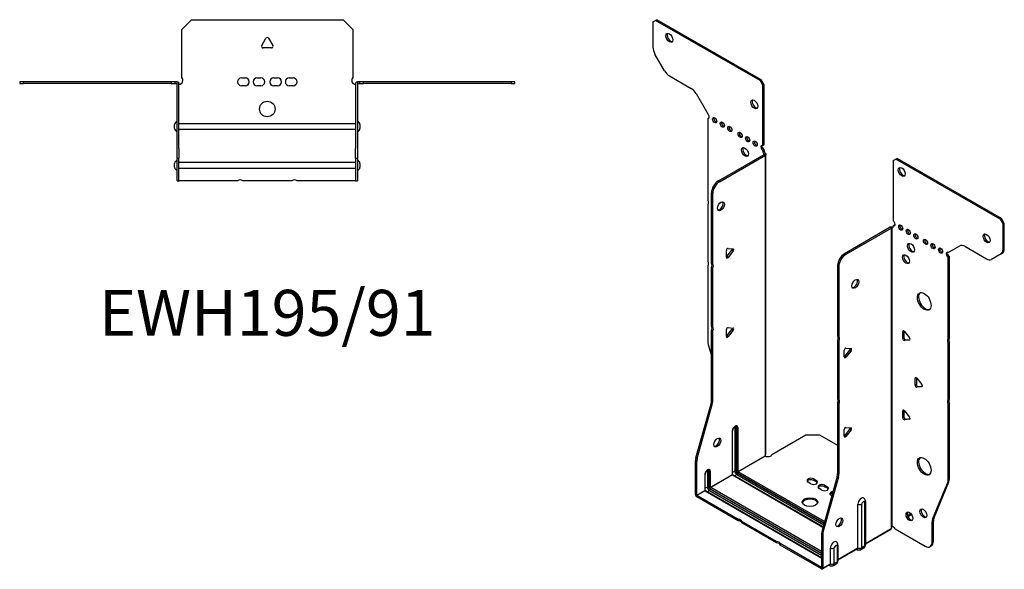
# Model space of a CAD drawing. Units: millimetres. Extents: x -282 to 379, y -356 to 389.
# Drawn here: x -127 to 379, y -356 to -73 of the extents above; entities that cross this region are included whole.
import ezdxf

# ---------------------------------------------------------------- set-up
doc = ezdxf.new("R2010")
doc.units = ezdxf.units.MM
doc.styles.get("Standard").update_dxf_attribs({"font": 'arial.ttf'})

# ---------------------------------------------------------------- blocks, each defined once
blk = doc.blocks.new('EWH195_91-Top')
at = {"layer": ''}
for p, q in [((-44, 26.98), (-39, 31.98)), ((-39, 31.98), (39, 31.98)), ((39, 31.98), (44, 26.98)), ((-44, 2.18), (-44, 26.98)), ((44, 26.98), (44, 2.18)), ((-2.86, 18.63), (-0.69, 22.38)), ((0.69, 22.38), (2.86, 18.63)), ((2.16, 17.43), (-2.16, 17.43)), ((-127.47, 0), (-127.47, -0.9)), ((-125.47, 0), (-127.47, 0)), ((-125.47, -0.9), (-125.47, 0)), ((-49.47, 0), (-125.47, 0)), ((-49.47, 0), (-49.47, -0.9)), ((-47.47, 0), (-49.47, 0)), ((-46.47, 0), (-47.47, 0)), ((-47.47, -0.9), (-47.47, 0)), ((-46.47, -0.6), (-46.47, 0)), ((-13.3, 1.98), (-11.3, 1.98)), ((-5.3, 1.98), (-3.3, 1.98)), ((3.3, 1.98), (5.3, 1.98)), ((11.3, 1.98), (13.3, 1.98)), ((47.47, 0), (46.47, 0)), ((46.47, 0), (46.47, -0.6)), ((49.47, 0), (47.47, 0)), ((47.47, 0), (47.47, -0.9)), ((49.47, -0.9), (49.47, 0)), ((125.47, 0), (49.47, 0)), ((127.47, 0), (125.47, 0)), ((125.47, 0), (125.47, -0.9)), ((127.47, -0.9), (127.47, 0)), ((-127.47, -0.9), (-125.47, -0.9)), ((-49.47, -0.9), (-125.47, -0.9)), ((-49.47, -0.9), (-47.47, -0.9)), ((-47.47, -0.9), (-46.47, -0.9)), ((-46.47, -0.9), (-46.47, -0.6)), ((-46.37, -34.37), (-46.37, -1)), ((-45.47, -34.37), (-45.47, -1)), ((-11.3, -2.02), (-13.3, -2.02)), ((-3.3, -2.02), (-5.3, -2.02)), ((5.3, -2.02), (3.3, -2.02)), ((13.3, -2.02), (11.3, -2.02)), ((45.47, -1), (45.47, -34.37)), ((46.37, -1), (46.37, -34.37)), ((46.47, -0.6), (46.47, -0.9)), ((46.47, -0.9), (47.47, -0.9)), ((47.47, -0.9), (49.47, -0.9)), ((125.47, -0.9), (49.47, -0.9)), ((125.47, -0.9), (127.47, -0.9)), ((-47.72, -24.03), (-47.72, -22.01)), ((-45.47, -21.42), (-45.37, -21.42)), ((-45.37, -24.62), (-45.47, -24.62)), ((-45.37, -21.42), (45.37, -21.42)), ((45.37, -24.62), (-45.37, -24.62)), ((45.37, -21.42), (45.47, -21.42)), ((45.47, -24.62), (45.37, -24.62)), ((47.72, -22.01), (47.72, -24.03)), ((-46.37, -39.37), (-46.37, -34.37)), ((-45.47, -34.37), (-45.47, -39.37)), ((45.47, -39.37), (45.47, -34.37)), ((46.37, -34.37), (46.37, -39.37)), ((-46.37, -39.37), (-46.37, -39.7)), ((-46.37, -39.37), (-45.47, -39.37)), ((-46.37, -50.69), (-46.37, -39.7)), ((-45.47, -39.7), (-45.47, -39.37)), ((-45.47, -50.69), (-45.47, -39.7)), ((45.47, -39.37), (45.47, -39.7)), ((45.47, -39.37), (46.37, -39.37)), ((45.47, -39.7), (45.47, -50.69)), ((46.37, -39.7), (46.37, -39.37)), ((46.37, -39.7), (46.37, -50.69)), ((-47.72, -44.03), (-47.72, -42.01)), ((-45.47, -41.42), (-45.37, -41.42)), ((-45.37, -44.62), (-45.47, -44.62)), ((-45.37, -41.42), (45.37, -41.42)), ((45.37, -44.62), (-45.37, -44.62)), ((45.37, -41.42), (45.47, -41.42)), ((45.47, -44.62), (45.37, -44.62)), ((47.72, -42.01), (47.72, -44.03)), ((-46.37, -51.02), (-46.37, -50.69)), ((-45.47, -50.69), (-45.47, -51.02)), ((45.47, -51.02), (45.47, -50.69)), ((46.37, -50.69), (46.37, -51.02)), ((-46.37, -51.02), (-45.47, -51.02)), ((-45.47, -51.02), (-45.37, -51.02)), ((-15.32, -51.02), (-45.37, -51.02)), ((12.68, -51.02), (-12.68, -51.02)), ((45.37, -51.02), (15.32, -51.02)), ((45.37, -51.02), (45.47, -51.02)), ((45.47, -51.02), (46.37, -51.02))]:
    blk.add_line(p, q, dxfattribs=at)
blk.add_circle((0, -14.02), 4, dxfattribs=at)
for centre, radius, start, end in [((0, 21.98), 0.8, 30, 150), ((-2.16, 18.23), 0.8, 150, 270), ((2.16, 18.23), 0.8, 270, 30), ((-45.5, 0.78), 2.05, 273.5755, 42.9703), ((-13.3, -0.02), 2, 90, 270), ((-11.3, -0.02), 2, 270, 90), ((-5.3, -0.02), 2, 90, 270), ((-3.3, -0.02), 2, 270, 90), ((3.3, -0.02), 2, 90, 270), ((5.3, -0.02), 2, 270, 90), ((11.3, -0.02), 2, 90, 270), ((13.3, -0.02), 2, 270, 90), ((45.5, 0.78), 2.05, 137.0297, 266.4245), ((-46.47, -1), 0.1, 0, 18.3265), ((-46.47, -1), 1, 0, 18.3265), ((46.47, -1), 1, 161.6735, 180), ((46.47, -1), 0.1, 161.6735, 180), ((-46.22, -22.01), 1.5, 95.7392, 180), ((-46.22, -24.03), 1.5, 180, 264.2608), ((46.22, -22.01), 1.5, 0, 84.2608), ((46.22, -24.03), 1.5, 275.7392, 0), ((-46.22, -42.01), 1.5, 95.7392, 180), ((46.22, -42.01), 1.5, 0, 84.2608), ((-46.22, -44.03), 1.5, 180, 264.2608), ((46.22, -44.03), 1.5, 275.7392, 0), ((-14, -52.52), 2, 48.5904, 131.4096), ((14, -52.52), 2, 48.5904, 131.4096)]:
    blk.add_arc(centre, radius, start, end, dxfattribs=at)
for points, knots in [([(-46.47, 0), (-46.34, 0), (-46.21, -0.03), (-45.97, -0.13), (-45.86, -0.2), (-45.71, -0.35), (-45.66, -0.41), (-45.58, -0.54), (-45.55, -0.61), (-45.52, -0.69)], [0, 0, 0, 0, 0.0398384, 0.0398384, 0.0791351, 0.0791351, 0.1025996, 0.1025996, 0.1260856, 0.1260856, 0.1260856, 0.1260856]), ([(45.52, -0.69), (45.56, -0.56), (45.63, -0.45), (45.8, -0.25), (45.9, -0.17), (46.08, -0.08), (46.16, -0.05), (46.31, -0.01), (46.39, 0), (46.47, 0)], [0, 0, 0, 0, 0.0388321, 0.0388321, 0.0776902, 0.0776902, 0.1017558, 0.1017558, 0.1257827, 0.1257827, 0.1257827, 0.1257827]), ([(-46.38, -0.97), (-46.38, -0.96), (-46.38, -0.95), (-46.39, -0.94), (-46.4, -0.93), (-46.42, -0.92), (-46.43, -0.91), (-46.45, -0.9), (-46.46, -0.9), (-46.47, -0.9)], [0, 0, 0, 0, 0.00270019, 0.00270019, 0.00577332, 0.00577332, 0.0095422, 0.0095422, 0.01545704, 0.01545704, 0.01545704, 0.01545704]), ([(-45.37, -1.27), (-45.39, -1.27), (-45.4, -1.27), (-45.41, -1.27), (-45.42, -1.27), (-45.44, -1.26), (-45.45, -1.26), (-45.46, -1.25), (-45.46, -1.24), (-45.47, -1.22), (-45.47, -1.21), (-45.47, -1.21)], [0, 0, 0, 0, 0.00414947, 0.00414947, 0.00985575, 0.00985575, 0.01607896, 0.01607896, 0.022844, 0.022844, 0.03216191, 0.03216191, 0.03216191, 0.03216191]), ([(45.47, -1.21), (45.47, -1.22), (45.47, -1.24), (45.46, -1.25), (45.45, -1.26), (45.44, -1.26), (45.43, -1.27), (45.41, -1.27), (45.4, -1.27), (45.39, -1.27), (45.38, -1.27), (45.37, -1.27)], [0, 0, 0, 0, 0.00748678, 0.00748678, 0.01585951, 0.01585951, 0.02318816, 0.02318816, 0.02824891, 0.02824891, 0.0322523, 0.0322523, 0.0322523, 0.0322523]), ([(46.47, -0.9), (46.47, -0.9), (46.45, -0.9), (46.43, -0.91), (46.42, -0.91), (46.4, -0.93), (46.4, -0.93), (46.39, -0.95), (46.38, -0.95), (46.38, -0.96), (46.38, -0.96), (46.38, -0.97)], [0, 0, 0, 0, 0.00360947, 0.00360947, 0.00631481, 0.00631481, 0.00848354, 0.00848354, 0.00949281, 0.00949281, 0.01048091, 0.01048091, 0.01048091, 0.01048091])]:
    blk.add_open_spline(points, degree=3, knots=knots, dxfattribs=at)
for points in [[(-45.43, -1.27), (-45.41, -1.27), (-45.39, -1.27), (-45.37, -1.27)], [(45.37, -1.27), (45.39, -1.27), (45.41, -1.27), (45.43, -1.27)]]:
    blk.add_open_spline(points, degree=3, dxfattribs=at)
blk = doc.blocks.new('EWH195_91-ISO')
at = {"layer": ''}
for p, q in [((-84.04, 150.62), (-82.63, 151.44)), ((-84.04, 150.62), (-84.04, 137.61)), ((-82.63, 151.44), (-81.99, 151.8)), ((-28.89, 120.41), (-82.63, 151.44)), ((-28.25, 120.78), (-81.99, 151.8)), ((-78.01, 125.47), (-83.01, 134.13)), ((-75.51, 122.83), (-64.29, 116.36)), ((-28.25, 120.78), (-28.89, 120.41)), ((-28.89, 120.41), (-27.47, 117.96)), ((-26.84, 118.33), (-28.25, 120.78)), ((-27.47, 117.96), (-26.84, 118.33)), ((-27.47, 86.93), (-27.47, 117.96)), ((-26.84, 87.3), (-26.84, 118.33)), ((-61.79, 113.72), (-55.76, 103.26)), ((-55.76, 103.26), (-55.76, 103.19)), ((-55.76, 100.88), (-55.12, 101.25)), ((-55.76, 100.88), (-55.76, 58.78)), ((-27.47, 86.93), (-26.84, 87.3)), ((-50.36, 68.74), (-26.77, 82.36)), ((-49.73, 68.37), (-26.13, 81.99)), ((-26.84, 84.85), (-27.47, 84.48)), ((-27.47, 84.08), (-27.47, 84.48)), ((-26.84, 84.44), (-27.47, 84.08)), ((-26.84, 84.44), (-26.84, 84.85)), ((-26.77, 82.51), (-26.55, 82.63)), ((-26.77, 82.36), (-26.77, 82.51)), ((-26.13, 81.99), (-26.77, 82.36)), ((-26.75, 82.38), (-25.94, 82.14)), ((-26.55, 82.63), (-26.13, 82.88)), ((-26.13, -72.31), (-26.13, 81.99)), ((-25.84, -71.56), (-25.84, 82.41)), ((39.66, 79.2), (41.08, 80.02)), ((39.66, 79.2), (39.66, 48.17)), ((41.08, 80.02), (41.71, 80.38)), ((94.82, 48.99), (41.08, 80.02)), ((95.45, 49.36), (41.71, 80.38)), ((-49.73, 68.37), (-50.36, 68.74)), ((-53.9, 26.3), (-53.9, 62.61)), ((-53.9, 62.61), (-53.26, 62.25)), ((-53.26, 25.93), (-53.26, 62.25)), ((-55.76, 56.62), (-55.76, 27.35)), ((39.66, 45.72), (40.3, 46.09)), ((39.66, 45.72), (39.66, 45.31)), ((95.45, 49.36), (94.82, 48.99)), ((94.82, 48.99), (96.23, 46.54)), ((96.87, 46.91), (95.45, 49.36)), ((96.23, 46.54), (96.87, 46.91)), ((96.23, 33.53), (96.23, 46.54)), ((96.87, 33.9), (96.87, 46.91)), ((38.18, 44.87), (14.58, 31.24)), ((38.81, 44.5), (15.22, 30.87)), ((38.81, 44.5), (38.18, 44.87)), ((38.84, 44.51), (38.44, 44.97)), ((38.81, -109.81), (38.81, 44.5)), ((39.17, 44.69), (38.96, 44.57)), ((38.96, 44.57), (38.96, -109.25)), ((39.59, 44.94), (39.17, 44.69)), ((-46.23, 29.45), (-46.23, 32.99)), ((-46.01, 29.75), (-43.36, 33.04)), ((-45.38, 34.04), (-42.73, 33.81)), ((-42.73, 32.68), (-45.38, 29.38)), ((-42.73, 32.68), (-43.36, 33.04)), ((15.22, 30.87), (14.58, 31.24)), ((67.95, 31.84), (73.98, 35.33)), ((76.48, 35.08), (87.7, 28.61)), ((95.2, 31.24), (90.2, 28.36)), ((95.2, 31.24), (95.83, 31.61)), ((96.87, 33.9), (96.23, 33.53)), ((-53.9, 26.3), (-53.26, 25.93)), ((-45.38, 29.38), (-46.01, 29.75)), ((68.58, 29.76), (67.95, 29.39)), ((67.95, -12.64), (67.95, 29.39)), ((68.58, -12.27), (68.58, 29.76)), ((-55.76, 25.19), (-55.76, -13.85)), ((-53.9, -6.12), (-53.9, 24.14)), ((-53.26, 23.77), (-53.9, 24.14)), ((-53.26, -6.49), (-53.26, 23.77)), ((11.04, 25.12), (11.04, -11.2)), ((11.04, 25.12), (11.68, 24.75)), ((11.68, 24.75), (11.68, -11.57)), ((-53.9, -6.12), (-53.26, -6.49)), ((-53.9, -44.41), (-53.9, -8.28)), ((-53.26, -8.65), (-53.9, -8.28)), ((-53.26, -44.77), (-53.26, -8.65)), ((-46.23, -11.37), (-46.23, -7.84)), ((-46.01, -11.08), (-43.36, -7.78)), ((-45.38, -6.78), (-42.73, -7.02)), ((-42.73, -8.15), (-45.38, -11.45)), ((-42.73, -8.15), (-43.36, -7.78)), ((45.14, -8.5), (44.58, -8.83)), ((44.58, -12.36), (44.58, -8.83)), ((45.21, -8.55), (45.21, -12)), ((45.43, -8.75), (48.08, -12.05)), ((-45.38, -11.45), (-46.01, -11.08)), ((11.04, -11.2), (11.68, -11.57)), ((11.04, -13.36), (11.04, -43.61)), ((11.68, -13.73), (11.04, -13.36)), ((11.68, -13.73), (11.68, -43.98)), ((45.21, -12), (44.58, -12.36)), ((46.06, -13.05), (45.43, -13.42)), ((48.08, -13.18), (45.43, -13.42)), ((46.06, -13.05), (48.36, -12.85)), ((48.28, -13.06), (48.08, -13.18)), ((67.95, -12.64), (68.58, -12.27)), ((68.58, -14.43), (67.95, -14.8)), ((67.95, -44.07), (67.95, -14.8)), ((68.58, -43.71), (68.58, -14.43)), ((-55.52, -15.45), (-53.9, -21.27)), ((14.47, -21.92), (14.47, -18.39)), ((14.69, -21.63), (17.34, -18.33)), ((15.32, -17.33), (17.97, -17.57)), ((17.97, -18.7), (15.32, -22)), ((17.34, -18.33), (17.97, -18.7)), ((14.69, -21.63), (15.32, -22)), ((51.51, -32.59), (50.94, -32.92)), ((50.94, -36.45), (50.94, -32.92)), ((51.58, -32.63), (51.58, -36.08)), ((51.79, -32.84), (54.44, -36.14)), ((51.58, -36.08), (50.94, -36.45)), ((52.43, -37.14), (51.79, -37.51)), ((54.44, -37.27), (51.79, -37.51)), ((52.43, -37.14), (54.72, -36.93)), ((54.65, -37.15), (54.44, -37.27)), ((-53.26, -44.77), (-53.9, -44.41)), ((11.04, -43.61), (11.68, -43.98)), ((67.95, -44.07), (68.58, -43.71)), ((-61.9, -73.85), (-54.13, -46.01)), ((-61.26, -74.22), (-53.5, -46.37)), ((-54.13, -46.01), (-53.5, -46.37)), ((11.04, -45.77), (11.04, -81.9)), ((11.68, -46.14), (11.04, -45.77)), ((11.68, -46.14), (11.68, -82.27)), ((45.14, -49.33), (44.58, -49.65)), ((44.58, -53.19), (44.58, -49.65)), ((45.21, -49.37), (45.21, -52.82)), ((45.43, -49.58), (48.08, -52.88)), ((68.58, -45.87), (67.95, -46.23)), ((67.95, -85.27), (67.95, -46.23)), ((68.58, -84.9), (68.58, -45.87)), ((45.21, -52.82), (44.58, -53.19)), ((46.06, -53.88), (45.43, -54.24)), ((48.08, -54.01), (45.43, -54.24)), ((46.06, -53.88), (48.36, -53.67)), ((48.28, -53.89), (48.08, -54.01)), ((-43.18, -60.13), (-43.18, -82.58)), ((-43.04, -82.38), (-43.04, -59.92)), ((-41.88, -58.27), (-41.88, -80.72)), ((-41.17, -80.72), (-41.17, -58.27)), ((-41.17, -58.27), (-40.92, -58.41)), ((-40.92, -58.41), (-40.92, -80.86)), ((-40.21, -80.86), (-40.21, -58.41)), ((14.47, -62.75), (14.47, -59.21)), ((14.69, -62.45), (17.34, -59.16)), ((15.32, -58.16), (17.97, -58.39)), ((17.97, -59.52), (15.32, -62.82)), ((17.34, -59.16), (17.97, -59.52)), ((-22.84, -72.12), (-5.3, -61.99)), ((-5.3, -61.99), (1.77, -61.99)), ((1.77, -61.99), (11.04, -67.35)), ((14.69, -62.45), (15.32, -62.82)), ((-62.13, -92.79), (-62.13, -75.45)), ((-62.13, -75.45), (-61.5, -75.82)), ((-61.26, -74.22), (-61.9, -73.85)), ((-61.5, -93.15), (-61.5, -75.82)), ((-40.21, -80.86), (-26.28, -72.82)), ((-26.25, -72.96), (-40.14, -80.99)), ((-56.02, -80.8), (-56.02, -88.89)), ((-55.31, -88.89), (-55.31, -80.8)), ((-55.31, -80.8), (-55.06, -80.95)), ((-55.06, -80.95), (-55.06, -89.03)), ((-54.36, -89.03), (-54.36, -80.95)), ((-41.88, -80.72), (-43.04, -81.39)), ((4.35, -106.67), (-40.14, -80.99)), ((-57.33, -82.66), (-57.33, -90.74)), ((-57.18, -90.54), (-57.18, -82.46)), ((-54.36, -89.03), (-43.18, -82.58)), ((-43.11, -82.7), (-54.29, -89.15)), ((-43.11, -82.7), (3.52, -109.63)), ((3.56, -109.48), (-42.86, -82.68)), ((-40.85, -82.5), (-42.01, -83.17)), ((-40.85, -82.5), (3.89, -108.33)), ((-40.5, -81.6), (4.15, -107.38)), ((4.08, -107.62), (-40.5, -81.89)), ((-1.27, -84.73), (0.14, -85.55)), ((-1.27, -84.73), (-1.27, -85.47)), ((0.14, -86.28), (-1.27, -85.47)), ((0.14, -85.55), (0.14, -86.28)), ((10.81, -83.5), (3.04, -111.35)), ((11.45, -83.87), (3.68, -111.71)), ((10.81, -83.5), (11.45, -83.87)), ((11.68, -82.27), (11.04, -81.9)), ((68.58, -84.9), (67.95, -85.27)), ((-61.5, -93.15), (-57.33, -90.74)), ((-57.26, -90.87), (-61.43, -93.28)), ((-57.26, -90.87), (2.81, -125.55)), ((-56.02, -88.89), (-57.18, -89.56)), ((2.81, -125.38), (-57.01, -90.84)), ((-54.99, -90.66), (-56.15, -91.33)), ((-54.99, -90.66), (2.81, -124.03)), ((-54.64, -89.76), (2.81, -122.93)), ((2.81, -123.22), (-54.64, -90.05)), ((2.81, -122.12), (-54.29, -89.15)), ((-2.69, -87.18), (-4.1, -86.36)), ((2.97, -90.45), (1.56, -89.63)), ((4.38, -88), (5.8, -88.81)), ((4.38, -88), (4.38, -88.73)), ((5.8, -89.55), (4.38, -88.73)), ((5.8, -88.81), (5.8, -89.55)), ((59.95, -105.47), (67.71, -86.6)), ((60.58, -105.11), (68.35, -86.23)), ((67.71, -86.6), (68.35, -86.23)), ((-62.13, -92.79), (-61.5, -93.15)), ((-40.18, -105.54), (-61.43, -93.28)), ((-61.43, -93.28), (-61.43, -94.01)), ((-40.18, -106.28), (-61.43, -94.01)), ((8.05, -93.38), (7.64, -93.14)), ((25.35, -96.29), (25.35, -118.74)), ((21.48, -120.24), (21.48, -97.78)), ((23.49, -120.18), (23.49, -97.73)), ((24.91, -96.9), (24.91, -119.36)), ((-40.18, -106.28), (-40.18, -105.54)), ((48.78, -102.62), (47.07, -103.6)), ((49.17, -103.13), (47.32, -104.2)), ((59.71, -106.8), (60.35, -106.43)), ((60.58, -105.11), (59.95, -105.47)), ((60.35, -116.95), (60.35, -106.43)), ((-20.38, -116.97), (-38.31, -106.62)), ((-38.31, -106.62), (-38.31, -107.36)), ((-20.38, -117.71), (-38.31, -107.36)), ((3.68, -111.71), (3.04, -111.35)), ((25.35, -118), (38.67, -110.31)), ((38.42, -110.79), (25.35, -118.34)), ((40.76, -110.45), (56.18, -119.35)), ((59.71, -117.31), (59.71, -106.8)), ((2.81, -112.94), (2.81, -130.28)), ((2.81, -112.94), (3.45, -113.31)), ((3.45, -113.31), (3.45, -130.65)), ((-20.38, -117.71), (-20.38, -116.97)), ((2.74, -130.32), (-18.51, -118.05)), ((-18.51, -118.05), (-18.51, -118.79)), ((2.74, -131.06), (-18.51, -118.79)), ((7.33, -128.4), (7.33, -120.32)), ((9.34, -128.34), (9.34, -120.26)), ((10.77, -119.44), (10.77, -127.52)), ((11.21, -118.83), (11.21, -126.91)), ((11.21, -126.17), (21.48, -120.24)), ((21.27, -120.7), (11.21, -126.5)), ((20.72, -121.01), (21.07, -121.21)), ((24.42, -120.43), (23, -121.26)), ((24.91, -119.36), (23.49, -120.18)), ((58.68, -119.6), (59.31, -119.23)), ((60.35, -116.95), (59.71, -117.31)), ((2.74, -130.32), (2.81, -130.28)), ((2.74, -131.06), (2.74, -130.32)), ((2.81, -130.28), (3.45, -130.65)), ((7.13, -128.86), (3.24, -131.11)), ((3.45, -130.65), (7.33, -128.4)), ((6.58, -129.18), (6.93, -129.38)), ((10.28, -128.6), (8.86, -129.42)), ((10.77, -127.52), (9.34, -128.34))]:
    blk.add_line(p, q, dxfattribs=at)
for centre, major_axis in [((-75.56, 142.45), (1.25, -2.17)), ((-31.86, 108.24), (1.25, -2.17)), ((-52.22, 100), (-0.75, 1.3)), ((-48.33, 97.75), (-0.75, 1.3)), ((-44.44, 95.51), (-0.75, 1.3)), ((-39.14, 92.44), (-0.75, 1.3)), ((-35.25, 90.2), (-0.75, 1.3)), ((-36.67, 83.67), (1.25, -2.17)), ((-31.36, 87.95), (-0.75, 1.3)), ((44.05, 73.4), (-1.25, 2.17)), ((-49.02, 55.71), (1.25, 2.17)), ((43.55, 44.7), (-0.75, 1.3)), ((47.44, 42.46), (-0.75, 1.3)), ((51.33, 40.21), (-0.75, 1.3)), ((87.75, 39.19), (-1.25, 2.17)), ((48.85, 34.29), (-1.25, 2.17)), ((56.28, 37.35), (-0.75, 1.3)), ((60.17, 35.11), (-0.75, 1.3)), ((46.24, 28.45), (-1.25, 2.17)), ((64.06, 32.86), (-0.75, 1.3)), ((20.17, 15.77), (-1.25, -2.17)), ((55.64, 6.69), (-2.5, 4.33)), ((-50.89, -65.96), (1.25, 2.17)), ((55.64, -78.22), (-2.5, 4.33)), ((-3.18, -96.69), (4, 0)), ((55.19, -102.45), (-1.25, 2.17)), ((11.93, -107.13), (-1.25, -2.17)), ((48.04, -104.04), (-1.25, 2.17))]:
    blk.add_ellipse(centre, major_axis=major_axis, ratio=0.57735, dxfattribs=at)
for centre, major_axis, start_param, end_param in [((-74.92, 142.82), (-1.25, 2.17), 0.257391, 2.884202), ((-80.51, 135.57), (-2.5, 4.33), 0.785398, 1.570796), ((-75.51, 126.91), (-2.5, 4.33), 1.570796, 2.356194), ((-64.29, 112.27), (-2.5, 4.33), 4.712389, 5.497787), ((-31.22, 108.61), (-1.25, 2.17), 0.257391, 2.884202), ((-56.11, 102.24), (0.75, -1.3), 5.837624, 8.299543), ((-55.47, 102.61), (0.75, -1.3), 5.837624, 5.845036), ((-51.59, 100.36), (0.75, -1.3), 3.579742, 5.845036), ((-47.7, 98.12), (0.75, -1.3), 3.579742, 5.845036), ((-43.81, 95.87), (0.75, -1.3), 3.579742, 5.845036), ((-38.5, 92.81), (0.75, -1.3), 3.579742, 5.845036), ((-34.62, 90.57), (0.75, -1.3), 3.579742, 5.845036), ((-30.73, 88.32), (0.75, -1.3), 3.579742, 5.845036), ((-27.47, 85.71), (-0.75, 1.3), 5.497787, 8.63938), ((-26.84, 86.08), (0.75, -1.3), 3.579742, 5.497787), ((-36.03, 84.03), (-1.25, 2.17), 0.257391, 2.884202), ((-26.41, 83.46), (0.75, -1.3), 3.926991, 5.15795), ((-25.78, 83.83), (-0.75, 1.3), 0.785398, 2.016358), ((-26.84, 82.4), (0.1, 0), 5.497787, 5.817645), ((-26.84, 82.4), (-1, 0), 2.356194, 2.676053), ((44.68, 73.77), (-1.25, 2.17), 0.257391, 2.884202), ((-50.36, 64.65), (-2.5, -4.33), 3.926991, 5.497787), ((-49.73, 64.29), (2.5, 4.33), 0.785398, 2.356194), ((-56.82, 58.31), (1, -1.73), 0.062664, 1.508132), ((-49.66, 56.08), (-1.25, -2.17), 0.257391, 2.884202), ((39.66, 46.95), (0.75, -1.3), 5.497787, 8.63938), ((40.3, 47.31), (0.75, -1.3), 5.497787, 5.845036), ((44.19, 45.07), (0.75, -1.3), 3.579742, 5.845036), ((38.88, 44.46), (1, 0), 2.036336, 2.356194), ((38.88, 44.46), (-0.1, 0), 5.177929, 5.497787), ((38.6, 45.93), (0.75, -1.3), 5.837624, 7.068583), ((39.24, 46.29), (-0.75, 1.3), 2.696031, 2.703444), ((48.08, 42.82), (0.75, -1.3), 3.579742, 5.845036), ((51.97, 40.58), (0.75, -1.3), 3.579742, 5.845036), ((88.38, 39.56), (-1.25, 2.17), 0.257391, 2.884202), ((49.49, 34.66), (-1.25, 2.17), 0.257391, 2.884202), ((56.92, 37.72), (0.75, -1.3), 3.579742, 5.845036), ((60.81, 35.48), (0.75, -1.3), 3.579742, 5.845036), ((76.48, 31), (-2.5, 4.33), 5.497787, 6.283185), ((-45.66, 33.31), (0.4, 0.693), 0.261799, 2.356194), ((-43.65, 33.45), (0.4, 0.693), 4.45059, 5.603046), ((-43.01, 33.08), (0.4, 0.693), 4.45059, 6.544985), ((14.58, 27.16), (-2.5, -4.33), 3.926991, 5.497787), ((15.22, 26.79), (2.5, 4.33), 0.785398, 2.356194), ((46.88, 28.82), (-1.25, 2.17), 0.257391, 2.884202), ((64.69, 33.23), (0.75, -1.3), 3.579742, 5.845036), ((67.95, 30.62), (-0.75, 1.3), 5.497787, 8.63938), ((68.58, 30.98), (0.75, -1.3), 3.579742, 5.497787), ((92.7, 35.57), (2.5, -4.33), 0, 0.785398), ((93.33, 35.94), (2.5, -4.33), 0, 0.785398), ((-56.82, 26.88), (1, -1.73), 0.062664, 1.508132), ((-54.96, 24.6), (1, 1.73), 4.775053, 6.220521), ((-54.32, 24.24), (1, 1.73), 4.775053, 6.220521), ((-46.3, 30.15), (0.4, 0.693), 4.052319, 4.45059), ((-45.66, 29.78), (-0.4, -0.693), 5.497787, 7.592182), ((87.7, 32.69), (2.5, -4.33), 5.497787, 6.283185), ((19.53, 16.14), (-1.25, -2.17), 0.257391, 2.884202), ((56.28, 7.06), (-2.5, 4.33), 0.127625, 3.013967), ((-54.96, -7.81), (1, 1.73), 4.775053, 6.220521), ((-54.32, -8.18), (1, 1.73), 4.775053, 6.220521), ((-45.66, -7.51), (0.4, 0.693), 0.261799, 2.356194), ((-43.65, -7.38), (0.4, 0.693), 4.45059, 5.603046), ((-43.01, -7.75), (0.4, 0.693), 4.45059, 6.544985), ((45.14, -9.16), (-0.4, 0.693), 4.974188, 7.068583), ((-52.22, -15.89), (-2.5, 4.33), 0.785398, 1.151917), ((-46.3, -10.68), (0.4, 0.693), 4.052319, 4.45059), ((-45.66, -11.04), (-0.4, -0.693), 5.497787, 7.592182), ((9.98, -12.89), (1, 1.73), 4.775053, 6.220521), ((10.62, -13.26), (1, 1.73), 4.775053, 6.220521), ((45.14, -12.69), (0.4, -0.693), 3.926991, 6.021386), ((45.78, -12.32), (0.4, -0.693), 3.926991, 6.021386), ((47.79, -12.45), (0.4, -0.693), 6.021386, 8.115781), ((69.01, -14.33), (-1, 1.73), 0.062664, 1.508132), ((69.64, -13.96), (-1, 1.73), 0.062664, 1.508132), ((15.04, -18.06), (0.4, 0.693), 0.261799, 2.356194), ((17.05, -17.93), (0.4, 0.693), 4.45059, 5.603046), ((17.69, -18.3), (0.4, 0.693), 4.45059, 6.544985), ((14.4, -21.23), (0.4, 0.693), 4.052319, 4.45059), ((15.04, -21.6), (-0.4, -0.693), 5.497787, 7.592182), ((51.51, -33.24), (-0.4, 0.693), 4.974188, 7.068583), ((51.51, -36.78), (0.4, -0.693), 3.926991, 6.021386), ((52.14, -36.41), (0.4, -0.693), 3.926991, 6.021386), ((54.16, -36.54), (0.4, -0.693), 6.021386, 8.115781), ((-57.43, -46.45), (-2.5, -4.33), 1.989675, 2.356194), ((-56.8, -46.82), (2.5, 4.33), 5.131268, 5.497787), ((9.98, -45.31), (1, 1.73), 4.775053, 6.220521), ((10.62, -45.67), (1, 1.73), 4.775053, 6.220521), ((69.01, -45.77), (-1, 1.73), 0.062664, 1.508132), ((69.64, -45.4), (-1, 1.73), 0.062664, 1.508132), ((45.14, -49.98), (-0.4, 0.693), 4.974188, 7.068583), ((45.14, -53.51), (0.4, -0.693), 3.926991, 6.021386), ((45.78, -53.15), (0.4, -0.693), 3.926991, 6.021386), ((47.79, -53.28), (0.4, -0.693), 6.021386, 8.115781), ((-41.7, -59.27), (1.05, 1.82), 5.497787, 8.63938), ((-43.54, -59.92), (0.5, 0), 5.497787, 6.283185), ((-42.65, -58.72), (0.55, 0.953), 5.497787, 5.995637), ((-41.52, -58.47), (-0.5, 0), 3.926991, 5.497787), ((-42.3, -58.92), (0.8, 1.39), 5.497787, 6.093006), ((-42.05, -59.06), (0.8, 1.39), 5.497787, 6.283185), ((-40.57, -58.21), (-0.5, 0), 0.785398, 2.356194), ((15.04, -58.89), (0.4, 0.693), 0.261799, 2.356194), ((17.05, -58.75), (0.4, 0.693), 4.45059, 5.603046), ((17.69, -59.12), (0.4, 0.693), 4.45059, 6.544985), ((-51.53, -65.6), (-1.25, -2.17), 0.257391, 2.884202), ((14.4, -62.05), (0.4, 0.693), 4.052319, 4.45059), ((15.04, -62.42), (-0.4, -0.693), 5.497787, 7.592182), ((-58.6, -73.41), (-2.5, -4.33), 5.131268, 5.497787), ((-57.96, -73.77), (2.5, 4.33), 1.989675, 2.356194), ((-24.87, -72.41), (1.03, 1.78), 1.838023, 2.109807), ((-24.89, -72.08), (2.05, 0), 3.989396, 6.24776), ((56.28, -77.85), (-2.5, 4.33), 0.127625, 3.013967), ((-55.84, -81.8), (1.05, 1.82), 5.497787, 8.63938), ((-56.8, -81.25), (0.55, 0.953), 5.497787, 5.995637), ((-55.66, -81.01), (-0.5, 0), 3.926991, 5.497787), ((-56.44, -81.46), (0.8, 1.39), 5.497787, 6.093006), ((-56.2, -81.6), (0.8, 1.39), 5.497787, 6.283185), ((-54.71, -80.74), (-0.5, 0), 0.785398, 2.356194), ((-41.52, -80.93), (-0.5, 0), 3.926991, 5.497787), ((-40.85, -81.31), (0.73, -1.26), 3.926991, 5.497787), ((-40.5, -81.11), (-0.475, 0.823), 0.785398, 2.356194), ((-40.5, -81.11), (0.3, -0.52), 3.926991, 5.497787), ((-40.57, -80.66), (-0.5, 0), 0.785398, 2.356194), ((-40.14, -81.4), (-0.25, -0.433), 3.926991, 5.497787), ((-40.14, -80.91), (-0.05, 0.0866), 0.785398, 2.356194), ((-57.68, -82.46), (0.5, 0), 5.497787, 6.283185), ((-43.54, -82.38), (0.5, 0), 5.497787, 6.283185), ((-43.11, -82.62), (0.05, -0.0866), 3.926991, 5.497787), ((-43.11, -83.11), (0.25, 0.433), 0, 0.785398), ((-40.85, -82.09), (-0.25, -0.433), 0.785398, 2.356194), ((-2.69, -85.55), (-2, 0), 3.926991, 7.068583), ((-2.69, -86.28), (-2, 0), 3.926991, 5.959357), ((-1.27, -86.36), (2, 0), 3.926991, 7.068583), ((7.51, -83.94), (-2.5, -4.33), 1.989675, 2.356194), ((8.15, -84.31), (2.5, 4.33), 5.131268, 5.497787), ((64.41, -83.23), (2.5, -4.33), 0.418879, 0.785398), ((65.05, -82.86), (-2.5, 4.33), 3.560472, 3.926991), ((-57.68, -90.54), (0.5, 0), 5.497787, 6.283185), ((-57.26, -90.79), (0.05, -0.0866), 3.926991, 5.497787), ((-57.26, -91.28), (0.25, 0.433), 0, 0.785398), ((-55.66, -89.09), (-0.5, 0), 3.926991, 5.497787), ((-54.99, -89.48), (0.73, -1.26), 3.926991, 5.497787), ((-54.64, -89.27), (-0.475, 0.823), 0.785398, 2.356194), ((-54.64, -89.27), (0.3, -0.52), 3.926991, 5.497787), ((-54.71, -88.83), (-0.5, 0), 0.785398, 2.356194), ((-54.99, -90.25), (-0.25, -0.433), 0.785398, 2.356194), ((-54.29, -89.56), (-0.25, -0.433), 3.926991, 5.497787), ((-54.29, -89.07), (-0.05, 0.0866), 0.785398, 2.356194), ((-1.27, -87.1), (2, 0), 0.323828, 0.785398), ((2.97, -88.81), (-2, 0), 3.926991, 7.068583), ((2.97, -89.55), (-2, 0), 3.926991, 5.959357), ((4.38, -89.63), (2, 0), 3.926991, 7.068583), ((4.38, -90.37), (2, 0), 0.323828, 0.785398), ((9.05, -92.33), (-2, 0), 4.906928, 7.068583), ((-61.43, -93.19), (-0.5, 0.866), 0.785398, 2.356194), ((-61.43, -93.19), (0.05, -0.0866), 3.926991, 5.497787), ((-3.18, -97.43), (4, 0), 0.159778, 2.981815), ((9.05, -93.06), (-2, 0), 5.01727, 5.959357), ((23.24, -96.76), (1.25, 2.17), 6.212058, 8.63938), ((24.2, -97.32), (0.504, 0.873), 5.497787, 8.63938), ((23.85, -96.29), (1.5, 0), 5.497787, 6.283185), ((22.43, -97.11), (-1.5, 0), 0.885566, 2.356194), ((55.82, -102.08), (-1.25, 2.17), 0.257391, 2.884202), ((-40.31, -106.7), (2, 0), 0.062664, 1.508132), ((-40.31, -107.43), (2, 0), 0.062664, 1.508132), ((11.29, -106.77), (-1.25, -2.17), 0.257391, 2.884202), ((48.68, -103.68), (-1.25, 2.17), 0.257391, 2.884202), ((63.25, -108.84), (2.5, -4.33), 3.560472, 3.926991), ((63.88, -108.48), (-2.5, 4.33), 0.418879, 0.785398), ((6.34, -110.9), (-2.5, -4.33), 5.131268, 5.497787), ((40.07, -109.91), (1.03, 1.78), 1.838023, 2.109807), ((39.77, -111.11), (-1.03, 1.78), 4.747814, 6.095144), ((6.98, -111.27), (2.5, 4.33), 1.989675, 2.356194), ((-20.51, -118.13), (2, 0), 0.062664, 1.508132), ((-20.51, -118.86), (2, 0), 0.062664, 1.508132), ((9.1, -119.3), (1.25, 2.17), 6.212058, 8.63938), ((8.28, -119.65), (-1.5, 0), 0.885566, 2.356194), ((10.06, -119.85), (0.504, 0.873), 5.497787, 8.63938), ((9.71, -118.83), (1.5, 0), 5.497787, 6.283185), ((21.82, -119.91), (-0.75, -1.3), 5.883417, 6.283185), ((20.77, -119.83), (0.5, -0.866), 0, 0.785398), ((22.43, -119.57), (-1.5, 0), 0.885566, 2.356194), ((21.82, -119.22), (1.17, -2.04), 0, 0.785398), ((23.25, -118.4), (1.17, -2.04), 0, 0.785398), ((23.85, -118.74), (1.5, 0), 5.497787, 6.283185), ((56.18, -115.27), (2.5, -4.33), 5.497787, 7.068583), ((56.81, -114.9), (2.5, -4.33), 0, 0.785398), ((2.74, -130.24), (0.05, -0.0866), 5.497787, 7.068583), ((2.74, -130.24), (0.5, -0.866), 5.497787, 7.068583), ((7.68, -128.08), (-0.75, -1.3), 5.883417, 6.283185), ((6.63, -127.99), (0.5, -0.866), 0, 0.785398), ((8.28, -127.73), (-1.5, 0), 0.885566, 2.356194), ((7.68, -127.39), (1.17, -2.04), 0, 0.785398), ((9.11, -126.56), (1.17, -2.04), 0, 0.785398), ((9.71, -126.91), (1.5, 0), 5.497787, 6.283185)]:
    blk.add_ellipse(centre, major_axis=major_axis, ratio=0.57735, start_param=start_param, end_param=end_param, dxfattribs=at)
for points, knots in [([(-26.75, 82.38), (-26.74, 82.38), (-26.74, 82.39), (-26.74, 82.4), (-26.74, 82.41), (-26.74, 82.43), (-26.74, 82.44), (-26.75, 82.48), (-26.76, 82.5), (-26.77, 82.51)], [0, 0, 0, 0, 0.00270019, 0.00270019, 0.00577332, 0.00577332, 0.0095422, 0.0095422, 0.01545704, 0.01545704, 0.01545704, 0.01545704]), ([(-26.13, 82.88), (-26.04, 82.81), (-25.96, 82.73), (-25.86, 82.57), (-25.84, 82.49), (-25.84, 82.36), (-25.85, 82.32), (-25.88, 82.23), (-25.91, 82.18), (-25.94, 82.14)], [0, 0, 0, 0, 0.0398384, 0.0398384, 0.0791351, 0.0791351, 0.1025996, 0.1025996, 0.1260856, 0.1260856, 0.1260856, 0.1260856]), ([(38.44, 44.97), (38.55, 45.01), (38.68, 45.03), (38.94, 45.05), (39.06, 45.05), (39.26, 45.02), (39.34, 45.01), (39.47, 44.98), (39.54, 44.96), (39.59, 44.94)], [0, 0, 0, 0, 0.0388321, 0.0388321, 0.0776902, 0.0776902, 0.1017558, 0.1017558, 0.1257827, 0.1257827, 0.1257827, 0.1257827]), ([(38.96, 44.57), (38.95, 44.56), (38.94, 44.55), (38.92, 44.54), (38.91, 44.53), (38.89, 44.52), (38.88, 44.52), (38.86, 44.52), (38.86, 44.51), (38.85, 44.51), (38.84, 44.51), (38.84, 44.51)], [0, 0, 0, 0, 0.00360947, 0.00360947, 0.00631481, 0.00631481, 0.00848354, 0.00848354, 0.00949281, 0.00949281, 0.01048091, 0.01048091, 0.01048091, 0.01048091]), ([(-41.25, -57.68), (-41.3, -57.65), (-41.37, -57.63), (-41.57, -57.67), (-41.66, -57.71), (-41.86, -57.81), (-41.97, -57.89), (-42.18, -58.07), (-42.29, -58.18), (-42.5, -58.44), (-42.6, -58.58), (-42.77, -58.88), (-42.84, -59.04), (-42.95, -59.35), (-42.99, -59.5), (-43.03, -59.74), (-43.04, -59.84), (-43.04, -59.92)], [0.785398, 0.785398, 0.785398, 0.785398, 1.256637, 1.256637, 1.535716, 1.535716, 1.805322, 1.805322, 2.083811, 2.083811, 2.369867, 2.369867, 2.658461, 2.658461, 2.943931, 2.943931, 3.141593, 3.141593, 3.141593, 3.141593]), ([(-26.25, -72.96), (-26.26, -72.96), (-26.27, -72.95), (-26.28, -72.94), (-26.28, -72.93), (-26.29, -72.91), (-26.3, -72.9), (-26.3, -72.88), (-26.3, -72.87), (-26.29, -72.84), (-26.28, -72.83), (-26.28, -72.82)], [0, 0, 0, 0, 0.00414947, 0.00414947, 0.00985575, 0.00985575, 0.01607896, 0.01607896, 0.022844, 0.022844, 0.03216191, 0.03216191, 0.03216191, 0.03216191]), ([(-26.13, -72.31), (-26.1, -72.26), (-26.05, -72.19), (-25.92, -71.97), (-25.87, -71.83), (-25.84, -71.65), (-25.84, -71.61), (-25.84, -71.56)], [0, 0, 0, 0, 0.01782144, 0.01782144, 0.04484088, 0.04484088, 0.05343744, 0.05343744, 0.05343744, 0.05343744]), ([(-55.4, -80.21), (-55.44, -80.19), (-55.51, -80.17), (-55.71, -80.21), (-55.81, -80.24), (-56, -80.35), (-56.11, -80.42), (-56.32, -80.6), (-56.43, -80.72), (-56.64, -80.97), (-56.74, -81.11), (-56.91, -81.42), (-56.98, -81.58), (-57.1, -81.89), (-57.14, -82.04), (-57.17, -82.28), (-57.18, -82.37), (-57.18, -82.46)], [0.785398, 0.785398, 0.785398, 0.785398, 1.256637, 1.256637, 1.535716, 1.535716, 1.805322, 1.805322, 2.083811, 2.083811, 2.369867, 2.369867, 2.658461, 2.658461, 2.943931, 2.943931, 3.141593, 3.141593, 3.141593, 3.141593]), ([(-42.86, -82.68), (-42.87, -82.68), (-42.87, -82.67), (-42.88, -82.66), (-42.89, -82.66), (-42.91, -82.64), (-42.92, -82.63), (-42.94, -82.61), (-42.95, -82.59), (-42.97, -82.56), (-42.98, -82.54), (-43, -82.51), (-43.01, -82.49), (-43.02, -82.46), (-43.03, -82.44), (-43.03, -82.42), (-43.04, -82.4), (-43.04, -82.39), (-43.04, -82.38), (-43.04, -82.38), (-43.04, -82.38), (-43.04, -82.38)], [1.570796, 1.570796, 1.570796, 1.570796, 1.725357, 1.725357, 1.883036, 1.883036, 2.051092, 2.051092, 2.231328, 2.231328, 2.420348, 2.420348, 2.610757, 2.610757, 2.794075, 2.794075, 2.964792, 2.964792, 3.123649, 3.123649, 3.141593, 3.141593, 3.141593, 3.141593]), ([(-57.01, -90.84), (-57.01, -90.84), (-57.01, -90.84), (-57.03, -90.83), (-57.03, -90.82), (-57.05, -90.81), (-57.06, -90.79), (-57.08, -90.77), (-57.09, -90.76), (-57.11, -90.73), (-57.12, -90.71), (-57.14, -90.67), (-57.15, -90.66), (-57.16, -90.62), (-57.17, -90.61), (-57.18, -90.58), (-57.18, -90.57), (-57.18, -90.55), (-57.18, -90.55), (-57.18, -90.54), (-57.18, -90.54), (-57.18, -90.54)], [1.570796, 1.570796, 1.570796, 1.570796, 1.725357, 1.725357, 1.883036, 1.883036, 2.051092, 2.051092, 2.231328, 2.231328, 2.420348, 2.420348, 2.610757, 2.610757, 2.794075, 2.794075, 2.964792, 2.964792, 3.123649, 3.123649, 3.141593, 3.141593, 3.141593, 3.141593]), ([(25.35, -96.29), (25.35, -96.19), (25.34, -96.09), (25.32, -95.87), (25.29, -95.76), (25.23, -95.53), (25.18, -95.42), (25.06, -95.19), (24.99, -95.07), (24.81, -94.85), (24.7, -94.75), (24.58, -94.66)], [0, 0, 0, 0, 0.1428543, 0.1428543, 0.2857085, 0.2857085, 0.4285628, 0.4285628, 0.571417, 0.571417, 0.7142713, 0.7142713, 0.7142713, 0.7142713]), ([(38.42, -110.79), (38.49, -110.76), (38.54, -110.7), (38.61, -110.58), (38.62, -110.53), (38.65, -110.43), (38.66, -110.37), (38.67, -110.31)], [0.07879447, 0.07879447, 0.07879447, 0.07879447, 0.11561409, 0.11561409, 0.13666308, 0.13666308, 0.15768999, 0.15768999, 0.15768999, 0.15768999]), ([(38.81, -109.81), (38.82, -109.74), (38.83, -109.67), (38.86, -109.52), (38.88, -109.45), (38.91, -109.37), (38.92, -109.34), (38.94, -109.29), (38.95, -109.27), (38.96, -109.25)], [0, 0, 0, 0, 0.02372664, 0.02372664, 0.05543454, 0.05543454, 0.07001065, 0.07001065, 0.08275983, 0.08275983, 0.08275983, 0.08275983]), ([(38.99, -109.25), (38.98, -109.26), (38.97, -109.28), (38.94, -109.31), (38.93, -109.34), (38.91, -109.37), (38.91, -109.38), (38.9, -109.39)], [0.01133603, 0.01133603, 0.01133603, 0.01133603, 0.01741324, 0.01741324, 0.02537721, 0.02537721, 0.02869017, 0.02869017, 0.02869017, 0.02869017]), ([(11.21, -118.83), (11.21, -118.73), (11.2, -118.62), (11.17, -118.41), (11.15, -118.3), (11.08, -118.07), (11.04, -117.95), (10.92, -117.72), (10.85, -117.61), (10.66, -117.39), (10.56, -117.28), (10.44, -117.19)], [0, 0, 0, 0, 0.1428543, 0.1428543, 0.2857085, 0.2857085, 0.4285628, 0.4285628, 0.571417, 0.571417, 0.7142713, 0.7142713, 0.7142713, 0.7142713]), ([(23, -121.26), (22.86, -121.34), (22.71, -121.4), (22.41, -121.48), (22.26, -121.49), (21.97, -121.5), (21.84, -121.48), (21.59, -121.43), (21.47, -121.4), (21.26, -121.31), (21.16, -121.27), (21.07, -121.21)], [0.7853982, 0.7853982, 0.7853982, 0.7853982, 0.9424778, 0.9424778, 1.0995574, 1.0995574, 1.2566371, 1.2566371, 1.4137167, 1.4137167, 1.5707963, 1.5707963, 1.5707963, 1.5707963]), ([(24.42, -120.43), (24.56, -120.35), (24.69, -120.25), (24.91, -120.03), (25, -119.91), (25.15, -119.66), (25.2, -119.54), (25.28, -119.3), (25.31, -119.18), (25.34, -118.96), (25.35, -118.85), (25.35, -118.74)], [5.4977871, 5.4977871, 5.4977871, 5.4977871, 5.6548668, 5.6548668, 5.8119464, 5.8119464, 5.969026, 5.969026, 6.1261057, 6.1261057, 6.2831853, 6.2831853, 6.2831853, 6.2831853]), ([(8.86, -129.42), (8.72, -129.5), (8.57, -129.56), (8.26, -129.64), (8.11, -129.66), (7.83, -129.66), (7.7, -129.65), (7.45, -129.6), (7.33, -129.56), (7.12, -129.48), (7.02, -129.43), (6.93, -129.38)], [0.7853982, 0.7853982, 0.7853982, 0.7853982, 0.9424778, 0.9424778, 1.0995574, 1.0995574, 1.2566371, 1.2566371, 1.4137167, 1.4137167, 1.5707963, 1.5707963, 1.5707963, 1.5707963]), ([(10.28, -128.6), (10.42, -128.52), (10.55, -128.42), (10.77, -128.19), (10.86, -128.07), (11.01, -127.83), (11.06, -127.71), (11.14, -127.46), (11.17, -127.35), (11.2, -127.12), (11.21, -127.01), (11.21, -126.91)], [5.4977871, 5.4977871, 5.4977871, 5.4977871, 5.6548668, 5.6548668, 5.8119464, 5.8119464, 5.969026, 5.969026, 6.1261057, 6.1261057, 6.2831853, 6.2831853, 6.2831853, 6.2831853])]:
    blk.add_open_spline(points, degree=3, knots=knots, dxfattribs=at)

msp = doc.modelspace()

# ---------------------------------------------------------------- block references
for name, p in [('EWH195_91-Top', (0, -105.29)), ('EWH195_91-ISO', (282.57, -225.11))]:
    msp.add_blockref(name, p)

# ---------------------------------------------------------------- texts
at = {"insert": (0, -227.36), "char_height": 23.685, "attachment_point": 5}
msp.add_mtext('EWH195/91', dxfattribs=at)

doc.saveas('drawing.dxf')
